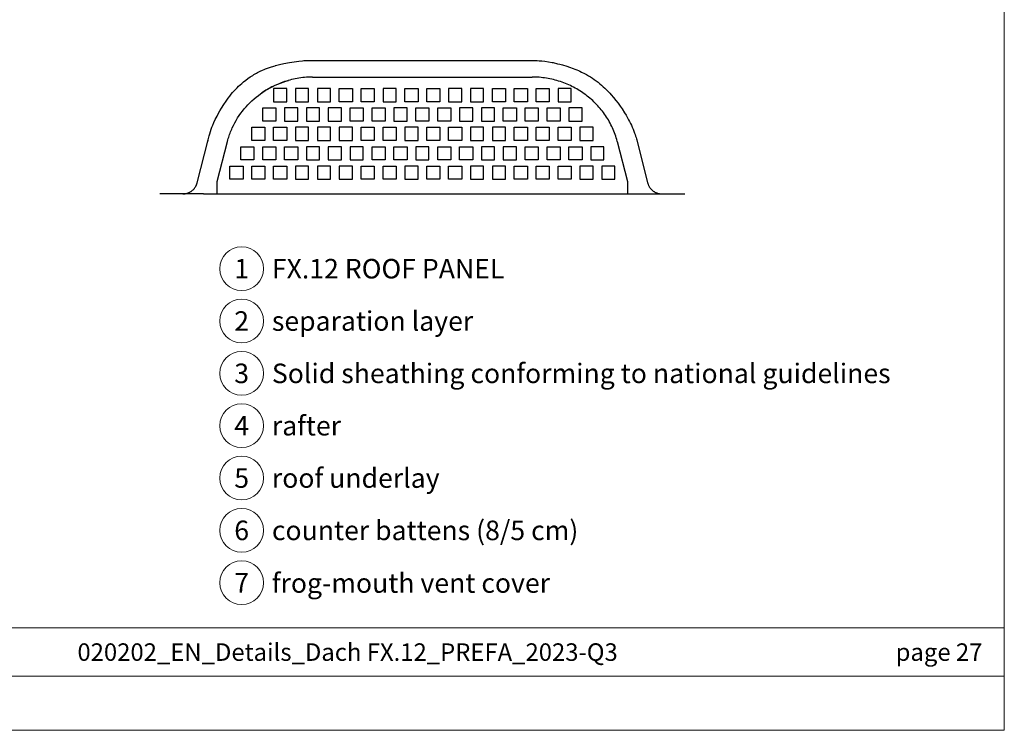
# Model space of a CAD drawing. Units: millimetres. Extents: x 0 to 70034, y 0 to 4832.
# Drawn here: x 49867 to 50317, y 0 to 325 of the extents above; entities that cross this region are included whole.
import ezdxf
from ezdxf.enums import TextEntityAlignment as Align

# ---------------------------------------------------------------- set-up
doc = ezdxf.new("R2010")
doc.units = ezdxf.units.MM
for name, color, linetype, lineweight, true_color in [('01_PREFA-Dachprodukt', 7, 'Continuous', 25, 0xe1000f), ('08_Bemassung', 7, 'Continuous', 5, 0x505f69), ('10_Blattrahmen', 7, 'Continuous', 20, 0x000000), ('99_Text_3_DE', 7, 'Continuous', 5, 0x505f69)]:
    doc.layers.add(name, color=color, linetype=linetype, lineweight=lineweight, true_color=true_color)
doc.layers.add('99_Text_2_DE', color=7, linetype='Continuous')
doc.styles.add('Arial', font='arial.ttf')
doc.styles.add('PREFA_Standard', font='arial.ttf', dxfattribs={"height": 20})

# ---------------------------------------------------------------- blocks, each defined once
blk = doc.blocks.new('A$C303698f2')
at = {"layer": '10_Blattrahmen'}
for p, q in [((666.01, -440.96), (28.02, -440.96)), ((28.02, -455.06), (666.01, -455.06))]:
    blk.add_line(p, q, dxfattribs=at)
blk.add_lwpolyline([(666.01, -470.92), (666.01, 0), (0, 0), (0, -470.92)], close=True, dxfattribs=at)

msp = doc.modelspace()

# ---------------------------------------------------------------- linework, layer by layer
at = {"layer": '01_PREFA-Dachprodukt'}
for points in [[(49953.07, 269.789), (49953.553, 271.616), (49953.843, 272.626), (49954.158, 273.626), (49954.545, 274.745), (49954.847, 275.551), (49955.219, 276.481), (49955.764, 277.75), (49956.393, 279.11), (49957.171, 280.671), (49957.89, 282.019), (49958.5, 283.105), (49959.203, 284.294), (49960.289, 286.02), (49961.318, 287.543), (49962.304, 288.908), (49962.981, 289.792), (49963.681, 290.663), (49964.315, 291.418), (49964.966, 292.158), (49965.636, 292.885), (49966.327, 293.6), (49967.035, 294.298), (49967.762, 294.978), (49968.506, 295.64), (49969.271, 296.286), (49970.285, 297.092), (49971.323, 297.863), (49972.388, 298.599), (49972.932, 298.954), (49973.484, 299.301), (49974.035, 299.633), (49974.591, 299.955), (49975.151, 300.267), (49975.716, 300.568), (49976.862, 301.142), (49978.03, 301.676), (49978.705, 301.964), (49979.381, 302.238), (49980.737, 302.745), (49982.107, 303.206), (49983.691, 303.683), (49983.891, 303.74), (49985.695, 304.214), (49987.75, 304.684), (49990.235, 305.168), (49992.397, 305.521), (49994.591, 305.808), (49996.23, 305.968), (49996.812, 306.012), (49997.934, 306.077), (49999.06, 306.115), (50000.89, 306.133)], [(50000.89, 306.133), (50101.22, 306.133)], [(50101.22, 306.131), (50102.017, 306.123), (50102.81, 306.097), (50103.598, 306.056), (50104.377, 306.001), (50105.609, 305.886), (50106.975, 305.724), (50108.653, 305.478), (50110.309, 305.185), (50110.779, 305.092), (50112.893, 304.631), (50113.846, 304.398), (50115.165, 304.049), (50117.084, 303.482), (50118.373, 303.06), (50119.995, 302.477), (50120.799, 302.163), (50121.603, 301.833), (50122.357, 301.507), (50123.107, 301.166), (50123.851, 300.812), (50125.115, 300.169), (50126.059, 299.654), (50126.984, 299.119), (50127.891, 298.562), (50128.782, 297.984), (50129.656, 297.384), (50130.515, 296.762), (50131.359, 296.117), (50132.188, 295.449), (50132.986, 294.773), (50133.762, 294.084), (50134.519, 293.379), (50135.258, 292.659), (50135.977, 291.928), (50136.676, 291.187), (50137.359, 290.435), (50138.494, 289.117), (50139.531, 287.839), (50140.531, 286.535), (50141.467, 285.248), (50142.367, 283.941), (50143.489, 282.203), (50144.172, 281.073), (50144.859, 279.869), (50145.317, 279.021), (50145.758, 278.169), (50146.173, 277.33), (50146.58, 276.464), (50146.977, 275.579), (50147.358, 274.685), (50147.721, 273.787), (50148.068, 272.874), (50148.275, 272.297), (50148.517, 271.58), (50148.747, 270.846), (50148.897, 270.324), (50149.039, 269.793)], [(50000.89, 298.531), (49999.96, 298.52), (49999.03, 298.488), (49998.125, 298.436), (49997.22, 298.364), (49996.339, 298.274), (49995.459, 298.164), (49994.601, 298.039), (49993.745, 297.895), (49992.912, 297.737), (49992.091, 297.563), (49991.273, 297.373), (49990.452, 297.164), (49989.657, 296.944), (49988.867, 296.709), (49988.092, 296.462), (49987.323, 296.199), (49986.567, 295.925), (49985.818, 295.636), (49985.081, 295.336), (49984.351, 295.021), (49983.634, 294.696), (49982.925, 294.358), (49982.223, 294.006), (49981.526, 293.64), (49980.518, 293.079), (49979.525, 292.49), (49978.55, 291.874), (49977.593, 291.231)], [(50000.89, 298.531), (50101.22, 298.531)], [(50140.124, 269.118), (50139.911, 269.92), (50139.679, 270.718), (50139.429, 271.511), (50139.162, 272.298), (50138.89, 273.043), (50138.602, 273.782), (50138.299, 274.515), (50137.98, 275.242), (50137.629, 275.995), (50137.262, 276.741), (50136.878, 277.478), (50136.477, 278.207), (50136.077, 278.901), (50135.662, 279.585), (50135.232, 280.26), (50134.788, 280.928), (50134.322, 281.597), (50133.842, 282.257), (50133.348, 282.906), (50132.84, 283.545), (50132.315, 284.178), (50131.777, 284.799), (50131.226, 285.409), (50130.662, 286.008), (50130.087, 286.593), (50129.501, 287.167), (50128.901, 287.729), (50128.291, 288.279), (50127.668, 288.817), (50127.036, 289.342), (50126.392, 289.854), (50125.74, 290.352), (50125.077, 290.837), (50124.404, 291.309), (50123.721, 291.768), (50123.029, 292.214), (50122.327, 292.645), (50121.618, 293.063), (50120.9, 293.466), (50120.174, 293.854), (50119.439, 294.229), (50118.697, 294.589), (50117.948, 294.934), (50117.191, 295.264), (50116.432, 295.578), (50115.668, 295.876), (50114.897, 296.159), (50114.12, 296.427), (50113.343, 296.678), (50112.56, 296.913), (50111.766, 297.135), (50110.968, 297.341), (50110.169, 297.53), (50109.363, 297.703), (50108.554, 297.861), (50107.744, 298.001), (50106.933, 298.125), (50106.119, 298.233), (50105.305, 298.324), (50104.488, 298.399), (50103.671, 298.456), (50102.853, 298.497), (50102.037, 298.522), (50101.22, 298.531)], [(49961.986, 269.118), (49962.154, 269.757), (49962.334, 270.391), (49962.524, 271.021), (49962.725, 271.645), (49962.936, 272.264), (49963.158, 272.879), (49963.391, 273.488), (49963.633, 274.091), (49963.886, 274.689), (49964.148, 275.282), (49964.703, 276.451), (49965.296, 277.597), (49965.927, 278.719), (49966.595, 279.818), (49967.298, 280.892), (49968.035, 281.94), (49968.807, 282.962), (49969.611, 283.958), (49970.447, 284.927), (49971.314, 285.868), (49972.211, 286.78), (49973.138, 287.664), (49974.092, 288.517), (49975.073, 289.341), (49976.08, 290.133), (49977.113, 290.894), (49978.17, 291.623), (49979.25, 292.319), (49980.352, 292.981), (49981.476, 293.61), (49982.621, 294.203), (49983.785, 294.762), (49984.967, 295.284), (49986.167, 295.77), (49987.384, 296.219), (49988.616, 296.63), (49989.863, 297.003)], [(50137.222, 276.819), (50137.225, 276.812)], [(50148.104, 270.201), (50148.104, 270.199)], [(49948.103, 250.232), (49953.069, 269.785)], [(49953.238, 269.359), (49953.212, 269.389), (49953.188, 269.419), (49953.177, 269.433), (49953.166, 269.448), (49953.156, 269.462), (49953.147, 269.477), (49953.137, 269.491), (49953.129, 269.505), (49953.121, 269.519), (49953.113, 269.533), (49953.106, 269.547), (49953.1, 269.561), (49953.094, 269.574), (49953.088, 269.587), (49953.083, 269.601), (49953.079, 269.614), (49953.075, 269.627), (49953.071, 269.64), (49953.07, 269.646), (49953.068, 269.653), (49953.067, 269.659), (49953.066, 269.665), (49953.065, 269.672), (49953.064, 269.678), (49953.063, 269.684), (49953.062, 269.69), (49953.062, 269.697), (49953.061, 269.703), (49953.061, 269.709), (49953.061, 269.715), (49953.061, 269.721), (49953.061, 269.727), (49953.061, 269.733), (49953.062, 269.739), (49953.062, 269.745), (49953.063, 269.75), (49953.064, 269.756), (49953.064, 269.762), (49953.065, 269.768), (49953.066, 269.774), (49953.068, 269.779), (49953.069, 269.785)], [(49953.069, 269.785), (49953.071, 269.793), (49953.074, 269.802), (49953.077, 269.81), (49953.08, 269.819), (49953.084, 269.827), (49953.088, 269.835), (49953.092, 269.844), (49953.096, 269.852), (49953.101, 269.86), (49953.106, 269.868), (49953.112, 269.876), (49953.117, 269.884), (49953.123, 269.892), (49953.13, 269.9), (49953.136, 269.907), (49953.143, 269.915), (49953.151, 269.922), (49953.158, 269.93), (49953.166, 269.937), (49953.175, 269.945), (49953.183, 269.952), (49953.192, 269.959), (49953.202, 269.966), (49953.211, 269.974), (49953.221, 269.981), (49953.232, 269.988), (49953.242, 269.994), (49953.253, 270.001), (49953.265, 270.008), (49953.276, 270.014), (49953.301, 270.027)], [(49953.109, 269.541), (49953.119, 269.522)], [(49957.314, 250.725), (49961.986, 269.118)], [(50134.055, 266.699), (50128.055, 266.699)], [(50140.124, 269.118), (50144.796, 250.725)], [(50149.02, 269.84), (50149.024, 269.833), (50149.027, 269.826), (50149.03, 269.819), (50149.032, 269.813), (50149.035, 269.806), (50149.037, 269.799), (50149.039, 269.792), (50149.041, 269.785)], [(50149.041, 269.785), (50154.007, 250.232)], [(49941.568, 245.106), (49941.811, 245.112), (49941.961, 245.12), (49942.185, 245.139), (49942.409, 245.165), (49942.631, 245.198), (49942.852, 245.239), (49943.072, 245.287), (49943.29, 245.342), (49943.506, 245.404), (49943.72, 245.474), (49943.931, 245.55), (49944.14, 245.633), (49944.346, 245.724), (49944.548, 245.821), (49944.748, 245.924), (49944.944, 246.034), (49945.136, 246.151), (49945.324, 246.274), (49945.508, 246.403), (49945.688, 246.538), (49945.863, 246.679), (49946.033, 246.826), (49946.199, 246.978), (49946.359, 247.135), (49946.514, 247.298), (49946.663, 247.466), (49946.807, 247.638), (49946.945, 247.816), (49947.078, 247.998), (49947.204, 248.184), (49947.324, 248.374), (49947.437, 248.568), (49947.544, 248.765), (49947.645, 248.966), (49947.738, 249.171), (49947.825, 249.378), (49947.905, 249.588), (49947.978, 249.8), (49948.044, 250.015), (49948.103, 250.232)], [(49957.314, 245.105), (49957.314, 245.105), (49957.314, 245.106), (49957.314, 245.107), (49957.314, 245.111), (49957.314, 245.128), (49957.314, 245.198), (49957.314, 245.49), (49957.314, 246.696), (49957.314, 250.725)], [(50144.796, 250.725), (50144.796, 245.105)], [(50154.007, 250.232), (50154.066, 250.015), (50154.132, 249.8), (50154.205, 249.588), (50154.285, 249.378), (50154.372, 249.171), (50154.465, 248.966), (50154.566, 248.765), (50154.673, 248.568), (50154.786, 248.374), (50154.906, 248.184), (50155.032, 247.998), (50155.165, 247.816), (50155.303, 247.638), (50155.447, 247.466), (50155.596, 247.298), (50155.751, 247.135), (50155.911, 246.978), (50156.077, 246.826), (50156.247, 246.679), (50156.422, 246.538), (50156.602, 246.403), (50156.786, 246.274), (50156.974, 246.151), (50157.166, 246.034), (50157.362, 245.924), (50157.562, 245.821), (50157.764, 245.724), (50157.97, 245.633), (50158.179, 245.55), (50158.39, 245.474), (50158.604, 245.404), (50158.82, 245.342), (50159.038, 245.287), (50159.258, 245.239), (50159.479, 245.198), (50159.701, 245.165), (50159.925, 245.139), (50160.149, 245.12), (50160.299, 245.112), (50160.598, 245.105)], [(49951.055, 245.105), (49936.913, 245.105), (49932.459, 245.105), (49931.389, 245.105), (49931.136, 245.105), (49931.075, 245.105), (49931.06, 245.105), (49931.056, 245.105), (49931.055, 245.105), (49931.055, 245.105)], [(49951.055, 245.105), (50151.055, 245.105)], [(50151.055, 245.105), (50165.197, 245.105), (50169.651, 245.105), (50170.721, 245.105), (50170.974, 245.105), (50171.035, 245.105), (50171.05, 245.105), (50171.054, 245.105), (50171.055, 245.105), (50171.055, 245.105)]]:
    msp.add_lwpolyline(points, dxfattribs=at)
for points in [[(49983.055, 287.247), (49989.055, 287.247), (49989.055, 293.289), (49983.055, 293.289)], [(49993.055, 287.247), (49999.055, 287.247), (49999.055, 293.289), (49993.055, 293.289)], [(50003.055, 287.247), (50009.055, 287.247), (50009.055, 293.289), (50003.055, 293.289)], [(50019.055, 287.247), (50013.055, 287.247), (50013.055, 293.289), (50019.055, 293.289)], [(50029.055, 287.247), (50023.055, 287.247), (50023.055, 293.289), (50029.055, 293.289)], [(50033.055, 287.247), (50039.055, 287.247), (50039.055, 293.289), (50033.055, 293.289)], [(50049.055, 287.247), (50043.055, 287.247), (50043.055, 293.289), (50049.055, 293.289)], [(50059.055, 287.247), (50053.055, 287.247), (50053.055, 293.289), (50059.055, 293.289)], [(50063.055, 287.247), (50069.055, 287.247), (50069.055, 293.289), (50063.055, 293.289)], [(50073.055, 287.247), (50079.055, 287.247), (50079.055, 293.289), (50073.055, 293.289)], [(50089.055, 287.247), (50083.055, 287.247), (50083.055, 293.289), (50089.055, 293.289)], [(50099.055, 287.247), (50093.055, 287.247), (50093.055, 293.289), (50099.055, 293.289)], [(50109.055, 287.247), (50103.055, 287.247), (50103.055, 293.289), (50109.055, 293.289)], [(50113.055, 287.247), (50119.055, 287.247), (50119.055, 293.289), (50113.055, 293.289)], [(49984.055, 278.384), (49978.055, 278.384), (49978.055, 284.426), (49984.055, 284.426)], [(49988.055, 278.384), (49994.055, 278.384), (49994.055, 284.426), (49988.055, 284.426)], [(49998.055, 278.384), (50004.055, 278.384), (50004.055, 284.426), (49998.055, 284.426)], [(50008.055, 278.384), (50014.055, 278.384), (50014.055, 284.426), (50008.055, 284.426)], [(50024.055, 278.384), (50018.055, 278.384), (50018.055, 284.426), (50024.055, 284.426)], [(50034.055, 278.384), (50028.055, 278.384), (50028.055, 284.426), (50034.055, 284.426)], [(50038.055, 278.384), (50044.055, 278.384), (50044.055, 284.426), (50038.055, 284.426)], [(50054.055, 278.384), (50048.055, 278.384), (50048.055, 284.426), (50054.055, 284.426)], [(50064.055, 278.384), (50058.055, 278.384), (50058.055, 284.426), (50064.055, 284.426)], [(50068.055, 278.384), (50074.055, 278.384), (50074.055, 284.426), (50068.055, 284.426)], [(50078.055, 278.384), (50084.055, 278.384), (50084.055, 284.426), (50078.055, 284.426)], [(50094.055, 278.384), (50088.055, 278.384), (50088.055, 284.426), (50094.055, 284.426)], [(50104.055, 278.384), (50098.055, 278.384), (50098.055, 284.426), (50104.055, 284.426)], [(50114.055, 278.384), (50108.055, 278.384), (50108.055, 284.426), (50114.055, 284.426)], [(50118.055, 278.384), (50124.055, 278.384), (50124.055, 284.426), (50118.055, 284.426)], [(49979.055, 269.521), (49973.055, 269.521), (49973.055, 275.563), (49979.055, 275.563)], [(49989.055, 269.521), (49983.055, 269.521), (49983.055, 275.563), (49989.055, 275.563)], [(49993.055, 269.521), (49999.055, 269.521), (49999.055, 275.563), (49993.055, 275.563)], [(50003.055, 269.521), (50009.055, 269.521), (50009.055, 275.563), (50003.055, 275.563)], [(50013.055, 269.521), (50019.055, 269.521), (50019.055, 275.563), (50013.055, 275.563)], [(50029.055, 269.521), (50023.055, 269.521), (50023.055, 275.563), (50029.055, 275.563)], [(50039.055, 269.521), (50033.055, 269.521), (50033.055, 275.563), (50039.055, 275.563)], [(50043.055, 269.521), (50049.055, 269.521), (50049.055, 275.563), (50043.055, 275.563)], [(50059.055, 269.521), (50053.055, 269.521), (50053.055, 275.563), (50059.055, 275.563)], [(50069.055, 269.521), (50063.055, 269.521), (50063.055, 275.563), (50069.055, 275.563)], [(50073.055, 269.521), (50079.055, 269.521), (50079.055, 275.563), (50073.055, 275.563)], [(50083.055, 269.521), (50089.055, 269.521), (50089.055, 275.563), (50083.055, 275.563)], [(50099.055, 269.521), (50093.055, 269.521), (50093.055, 275.563), (50099.055, 275.563)], [(50109.055, 269.521), (50103.055, 269.521), (50103.055, 275.563), (50109.055, 275.563)], [(50119.055, 269.521), (50113.055, 269.521), (50113.055, 275.563), (50119.055, 275.563)], [(50123.055, 269.521), (50129.055, 269.521), (50129.055, 275.563), (50123.055, 275.563)], [(49974.055, 260.657), (49968.055, 260.657), (49968.055, 266.699), (49974.055, 266.699)], [(49984.055, 260.657), (49978.055, 260.657), (49978.055, 266.699), (49984.055, 266.699)], [(49994.055, 260.657), (49988.055, 260.657), (49988.055, 266.699), (49994.055, 266.699)], [(49998.055, 260.657), (50004.055, 260.657), (50004.055, 266.699), (49998.055, 266.699)], [(50008.055, 260.657), (50014.055, 260.657), (50014.055, 266.699), (50008.055, 266.699)], [(50018.055, 260.657), (50024.055, 260.657), (50024.055, 266.699), (50018.055, 266.699)], [(50034.055, 260.657), (50028.055, 260.657), (50028.055, 266.699), (50034.055, 266.699)], [(50044.055, 260.657), (50038.055, 260.657), (50038.055, 266.699), (50044.055, 266.699)], [(50048.055, 260.657), (50054.055, 260.657), (50054.055, 266.699), (50048.055, 266.699)], [(50064.055, 260.657), (50058.055, 260.657), (50058.055, 266.699), (50064.055, 266.699)], [(50074.055, 260.657), (50068.055, 260.657), (50068.055, 266.699), (50074.055, 266.699)], [(50078.055, 260.657), (50084.055, 260.657), (50084.055, 266.699), (50078.055, 266.699)], [(50088.055, 260.657), (50094.055, 260.657), (50094.055, 266.699), (50088.055, 266.699)], [(50104.055, 260.657), (50098.055, 260.657), (50098.055, 266.699), (50104.055, 266.699)], [(50114.055, 260.657), (50108.055, 260.657), (50108.055, 266.699), (50114.055, 266.699)], [(50124.055, 260.657), (50118.055, 260.657), (50118.055, 266.699), (50124.055, 266.699)], [(50128.055, 260.657), (50134.055, 260.657), (50134.055, 266.699), (50128.055, 266.699)], [(49969.055, 251.794), (49963.055, 251.794), (49963.055, 257.836), (49969.055, 257.836)], [(49979.055, 251.794), (49973.055, 251.794), (49973.055, 257.836), (49979.055, 257.836)], [(49989.055, 251.794), (49983.055, 251.794), (49983.055, 257.836), (49989.055, 257.836)], [(49993.055, 251.794), (49999.055, 251.794), (49999.055, 257.836), (49993.055, 257.836)], [(50003.055, 251.794), (50009.055, 251.794), (50009.055, 257.836), (50003.055, 257.836)], [(50013.055, 251.794), (50019.055, 251.794), (50019.055, 257.836), (50013.055, 257.836)], [(50029.055, 251.794), (50023.055, 251.794), (50023.055, 257.836), (50029.055, 257.836)], [(50039.055, 251.794), (50033.055, 251.794), (50033.055, 257.836), (50039.055, 257.836)], [(50043.055, 251.794), (50049.055, 251.794), (50049.055, 257.836), (50043.055, 257.836)], [(50059.055, 251.794), (50053.055, 251.794), (50053.055, 257.836), (50059.055, 257.836)], [(50069.055, 251.794), (50063.055, 251.794), (50063.055, 257.836), (50069.055, 257.836)], [(50073.055, 251.794), (50079.055, 251.794), (50079.055, 257.836), (50073.055, 257.836)], [(50083.055, 251.794), (50089.055, 251.794), (50089.055, 257.836), (50083.055, 257.836)], [(50099.055, 251.794), (50093.055, 251.794), (50093.055, 257.836), (50099.055, 257.836)], [(50109.055, 251.794), (50103.055, 251.794), (50103.055, 257.836), (50109.055, 257.836)], [(50119.055, 251.794), (50113.055, 251.794), (50113.055, 257.836), (50119.055, 257.836)], [(50123.055, 251.794), (50129.055, 251.794), (50129.055, 257.836), (50123.055, 257.836)], [(50133.055, 251.794), (50139.055, 251.794), (50139.055, 257.836), (50133.055, 257.836)]]:
    msp.add_lwpolyline(points, close=True, dxfattribs=at)
at = {"layer": '08_Bemassung'}
for centre in [(49968.444, 210.945), (49968.444, 187.026), (49968.444, 163.107), (49968.444, 139.188), (49968.444, 115.269), (49968.444, 91.35), (49968.444, 67.431)]:
    msp.add_circle(centre, 9.996, dxfattribs=at)

# ---------------------------------------------------------------- block references
at = {"xscale": 1.560788373981123, "yscale": 1.560788373981123, "zscale": 1.560788373981123}
msp.add_blockref('A$C303698f2', (49277.577, 734.999), dxfattribs=at)

# ---------------------------------------------------------------- texts
at = {"layer": '08_Bemassung', "style": 'PREFA_Standard'}
for s, p in [('1', (49968.444, 210.945)), ('2', (49968.444, 187.026)), ('3', (49968.444, 163.107)), ('4', (49968.444, 139.188)), ('5', (49968.444, 115.269)), ('6', (49968.444, 91.35)), ('7', (49968.444, 67.431))]:
    msp.add_text(s, height=8.925, dxfattribs=at).set_placement(p, align=Align.MIDDLE_CENTER)
at = {"layer": '99_Text_2_DE', "char_height": 8, "style": 'Arial'}
for s, width, insert, attachment_point in [('020202_EN_Details_Dach FX.12_PREFA_2023-Q3', 512.74182, (50016.863, 35.738), 5), ('page\xa027', 231.06872, (50307.076, 35.738), 6)]:
    msp.add_mtext_dynamic_manual_height_columns(s, width=width, gutter_width=12.5, heights=[0], dxfattribs=dict(at, insert=insert, attachment_point=attachment_point))
at = {"layer": '99_Text_3_DE', "style": 'PREFA_Standard'}
for s, p in [('FX.12 ROOF PANEL', (49982.26, 210.945)), ('separation layer', (49982.26, 187.026)), ('Solid sheathing conforming to national guidelines', (49982.26, 163.107)), ('rafter', (49982.26, 139.188)), ('roof underlay', (49982.26, 115.269)), ('counter battens (8/5\xa0cm)', (49982.26, 91.35)), ('frog-mouth vent cover', (49982.26, 67.296))]:
    msp.add_text(s, height=8.925, dxfattribs=at).set_placement(p, align=Align.MIDDLE_LEFT)

doc.saveas('drawing.dxf')
